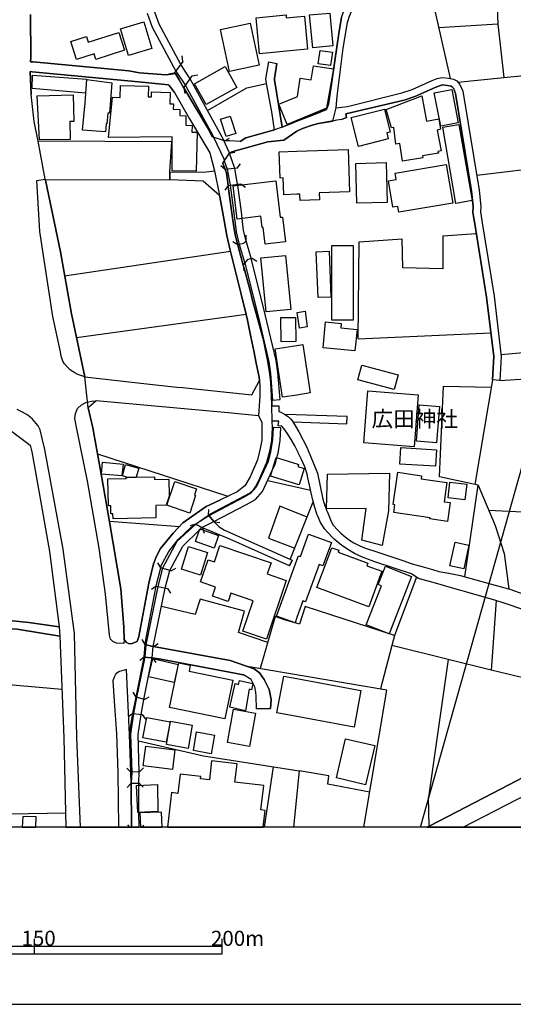
# Model space of a CAD drawing. Extents: x -10 to 410, y -24 to 273.
# Drawn here: x 223 to 288, y -24 to 107 of the extents above; entities that cross this region are included whole.
import ezdxf

# ---------------------------------------------------------------- set-up
doc = ezdxf.new("R2010")
doc.units = 0
for name, color, linetype in [('01_CYUKI_PNT', 2, 'Continuous'), ('05_DM_LINE', 7, 'Continuous'), ('06_HOUSE_POLY', 160, 'Continuous'), ('07_HODO_POLY', 1, 'Continuous'), ('08_ROAD_LINE', 3, 'Continuous'), ('09_ROAD_POLY', 5, 'Continuous'), ('12_KASEN_LINE', 4, 'Continuous'), ('13_KASEN_POLY', 253, 'Continuous'), ('印刷レイアウト', 1, 'Continuous'), ('印刷用フレーム', 1, 'Continuous'), ('背景', 3, 'Continuous')]:
    doc.layers.add(name, color=color, linetype=linetype)
doc.styles.add('STD', font='txt')

msp = doc.modelspace()

# ---------------------------------------------------------------- linework, layer by layer
at = {"layer": '05_DM_LINE', "color": 253}
for p, q in [((277.252672, 110.33814), (279.762424, 99.080257)), ((286.127582, 106.295321), (286.897217, 99.201525)), ((244.302401, 101.326459), (244.192158, 102.068533)), ((244.302401, 101.326459), (243.14726, 99.767898)), ((243.14726, 99.767898), (242.406909, 99.658344)), ((244.417467, 97.8383), (245.517141, 99.412364)), ((245.517141, 99.412364), (246.252669, 99.541211)), ((244.417467, 97.8383), (244.547347, 97.095882)), ((248.197081, 91.310878), (247.847404, 91.970958)), ((249.832812, 90.80686), (248.197081, 91.310878)), ((249.832812, 90.80686), (250.497716, 91.158605)), ((249.602336, 87.830298), (250.457753, 89.142879)), ((250.457753, 89.142879), (251.18708, 89.295152)), ((249.602336, 87.830298), (249.757365, 87.103727)), ((251.477157, 87.146791), (251.957747, 87.721088)), ((249.917562, 87.006231), (249.342575, 87.490611)), ((251.477157, 87.146791), (249.917562, 87.006231)), ((242.552292, 85.627159), (226.057175, 85.556879)), ((250.307202, 84.845812), (251.982208, 85.095926)), ((251.982208, 85.095926), (252.587511, 84.650475)), ((250.307202, 84.845812), (249.862096, 84.248432)), ((278.807444, 78.17025), (283.25265, 78.48272)), ((251.571897, 76.982726), (250.942133, 77.380979)), ((252.702922, 77.521883), (252.697065, 78.27188)), ((275.847762, -0.352778), (297.897062, 78.053117)), ((228.587598, 72.888919), (250.606925, 76.142811)), ((253.467388, 75.220904), (254.107142, 74.82644)), ((252.302257, 74.283493), (252.392174, 73.537286)), ((252.707745, 67.752281), (230.167518, 64.646872)), ((267.547493, 64.498389), (285.187071, 65.302818)), ((285.387231, 59.053071), (283.037676, 45.181738)), ((286.38252, 58.99037), (297.991802, 59.693514)), ((278.882547, 58.232794), (285.222211, 58.096023)), ((266.071959, 53.232582), (266.116745, 54.232693)), ((258.89238, 53.502333), (266.071959, 53.232582)), ((232.962524, 49.221113), (250.257593, 43.595961)), ((255.547537, 45.705393), (261.231944, 44.427951)), ((247.672393, 41.107568), (247.736816, 41.853776)), ((258.557172, 35.217144), (261.592301, 42.877314)), ((248.442027, 40.193585), (247.672393, 41.107568)), ((284.906985, 41.763859), (297.547385, 41.115492)), ((243.82181, 39.556931), (234.537622, 40.271788)), ((245.952946, 39.916254), (245.237055, 39.693701)), ((245.952946, 39.916254), (246.906893, 39.416371)), ((246.906893, 39.416371), (247.127724, 38.701514)), ((248.442027, 40.193585), (249.192025, 40.131228)), ((241.342375, 34.09611), (240.977195, 34.752056)), ((242.712489, 33.705436), (241.342375, 34.09611)), ((242.712489, 33.705436), (243.366713, 34.072339)), ((240.727081, 31.650781), (240.106963, 31.232547)), ((240.727081, 31.650781), (242.232243, 31.357604)), ((242.232243, 31.357604), (242.651855, 30.736453)), ((285.877469, 29.755979), (285.217388, 20.533458)), ((272.366838, 25.107511), (272.027151, 23.795275)), ((239.272217, 23.927911), (238.897046, 24.572488)), ((240.377403, 23.638867), (240.997521, 24.068471)), ((272.027151, 23.795275), (270.517166, 18.017849)), ((279.521956, 21.912185), (272.027151, 23.795275)), ((239.142337, 22.252216), (238.557359, 21.77576)), ((240.257514, 22.130949), (240.707788, 21.533569)), ((279.521956, 21.912185), (276.887492, 3.646634)), ((285.217388, 20.533458), (279.521956, 21.912185)), ((228.232064, 17.943435), (206.952743, 19.775537)), ((290.757446, 19.19366), (285.217388, 20.533458)), ((238.067122, 16.916108), (237.696775, 17.572399)), ((239.177477, 16.607772), (238.067122, 16.916108)), ((239.177477, 16.607772), (239.832734, 16.972952)), ((237.632351, 14.767746), (237.042551, 14.306793)), ((237.632351, 14.767746), (238.861906, 14.611683)), ((238.861906, 14.611683), (239.321826, 14.021883)), ((237.387405, 6.986654), (236.852037, 7.512031)), ((238.527043, 7.002157), (237.387405, 6.986654)), ((238.527043, 7.002157), (239.05242, 7.53718)), ((255.116211, -0.352778), (256.302357, 7.681874)), ((237.437014, 5.492516), (236.912671, 4.951291)), ((237.437014, 5.492516), (238.491903, 5.502162)), ((237.476289, -0.352778), (237.437014, 5.492516)), ((238.491903, 5.502162), (239.026926, 4.982642)), ((277.007381, -0.19327), (276.887492, 3.646634)), ((237.267516, -0.352778), (236.962625, -0.033073)), ((238.815053, -0.352778), (239.097206, -0.083716)), ((276.694911, -0.352778), (276.987055, -0.202916))]:
    msp.add_line(p, q, dxfattribs=at)
for points in [[(285.897106, 111.681727), (286.127582, 106.295321), (278.262429, 105.806806)], [(247.56215, 94.81075), (252.772168, 97.810739), (255.412834, 98.388826)], [(242.562283, 86.693761), (242.8279, 90.650798), (225.052241, 90.74037)], [(283.30226, 86.21317), (293.612052, 87.455471), (297.347225, 63.346004), (286.542716, 62.377243)], [(252.702922, 77.521883), (252.327751, 77.146712), (251.571897, 76.982726)], [(267.547493, 64.498389), (267.697011, 77.400616), (273.397266, 77.795079)], [(278.807444, 78.17025), (278.802276, 73.78361), (273.486838, 73.912457), (273.397266, 77.795079)], [(252.302257, 74.283493), (252.942011, 75.095847), (253.467388, 75.220904)], [(281.722339, 32.916165), (283.517234, 45.076318), (278.372673, 46.185639), (278.882547, 58.232794)], [(257.797529, 54.521737), (259.31716, 54.471094), (266.116745, 54.232693)], [(283.517234, 45.076318), (285.757579, 39.740554), (286.967497, 36.013995), (287.557297, 31.302827)], [(260.772024, 40.806812), (257.182235, 42.271666), (255.677417, 38.037299), (259.14215, 36.701291)], [(275.29758, 32.877235), (272.366838, 25.107511), (260.537758, 28.955339), (259.792584, 26.623353), (257.787882, 27.20144), (256.557294, 27.615541), (254.547426, 20.713292)], [(255.562006, 24.201451), (251.672493, 25.502319), (252.462454, 28.326264), (246.566862, 29.943736), (245.941922, 27.896661), (241.437115, 28.963262)], [(240.377403, 23.638867), (240.307123, 23.650581), (239.272217, 23.927911)], [(239.142337, 22.252216), (240.07768, 22.15851), (240.257514, 22.130949)], [(268.329875, -0.352778), (271.377751, 17.873155), (252.842448, 21.002336)], [(238.377525, 11.111466), (247.03195, 9.152585), (259.736773, 7.13686)], [(296.007427, 9.677962), (291.44681, 7.307048), (286.54754, 4.767668), (278.297569, 0.482658)], [(269.111911, 4.326351), (263.53189, 5.377105), (263.656947, 6.486426), (259.736773, 7.13686), (258.968172, -0.352778)], [(228.717478, 1.531345), (221.361854, 1.386995), (221.332571, -0.352778)]]:
    msp.add_lwpolyline(points, dxfattribs=at)
at = {"layer": '06_HOUSE_POLY', "color": 255}
for points in [[(254.472323, 102.357576), (254.027905, 107.13489), (257.988043, 107.502138), (258.023183, 107.127311), (259.417757, 107.259947), (260.427515, 107.353654), (260.837481, 102.947377), (259.417757, 102.81853), (254.472323, 102.357576)], [(261.523055, 103.146848), (261.122735, 107.513851), (263.823001, 107.752252), (264.222287, 103.392828), (261.523055, 103.146848)], [(237.072868, 102.103673), (235.988007, 105.666246), (239.092383, 106.61158), (240.1831, 103.049007), (237.072868, 102.103673)], [(250.472222, 100.002165), (249.287798, 105.592177), (253.237945, 106.427957), (254.422369, 100.842079), (250.472222, 100.002165)], [(230.177509, 101.56865), (229.403052, 103.974704), (231.4832, 104.642708), (231.73297, 103.869284), (235.773033, 105.173942), (236.532677, 102.834378), (232.74755, 101.607579), (232.518107, 102.322437), (230.177509, 101.56865)], [(263.87261, 100.771799), (262.237912, 101.021568), (262.512486, 102.806817), (264.148218, 102.552913), (263.87261, 100.771799)], [(247.402987, 95.603811), (245.847182, 98.377113), (249.917562, 100.662245), (251.472333, 97.885154), (247.402987, 95.603811)], [(258.153063, 92.959356), (257.032718, 95.642741), (259.417757, 96.639062), (259.49286, 96.666279), (259.853217, 99.099894), (261.332541, 98.873207), (261.622618, 100.744238), (264.268107, 100.334272), (263.347233, 95.12322), (259.417757, 93.482666), (258.153063, 92.959356)], [(231.337473, 97.135156), (224.257457, 97.724957), (224.342551, 99.502281), (231.492847, 98.966914), (231.337473, 97.135156)], [(234.002599, 91.967169), (230.978149, 92.189722), (231.313013, 95.818441), (231.542801, 98.924194), (234.847336, 98.50217), (234.552436, 94.459351), (234.307145, 94.478643), (234.202759, 93.048928), (234.082525, 93.064776), (234.002599, 91.967169)], [(246.063189, 86.744404), (242.872686, 86.822607), (242.882332, 91.341884), (234.422556, 91.217171), (234.938287, 96.599788), (235.983184, 96.556725), (236.023147, 98.139057), (239.707677, 98.04914), (239.667714, 96.646642), (240.122811, 96.639062), (240.13728, 97.279506), (242.60328, 97.224729), (242.562972, 95.717155), (243.02806, 95.709231), (243.012212, 94.978871), (243.882444, 94.959234), (243.862807, 94.135167), (244.697898, 94.111396), (244.667581, 92.849802), (245.522998, 92.826375), (245.497849, 91.959245), (246.188246, 91.943742), (246.063189, 86.744404)], [(225.237931, 90.904701), (224.922361, 96.779622), (229.742738, 96.877119), (229.813018, 93.369322), (229.273172, 93.353819), (229.322781, 90.986694), (225.237931, 90.904701)], [(273.447909, 88.076278), (273.097198, 90.432034), (272.577677, 90.337983), (272.297591, 92.564548), (271.997868, 92.498402), (271.302303, 94.959234), (276.002447, 96.744482), (276.627732, 93.424099), (278.268286, 93.713143), (278.507376, 92.318568), (278.068126, 92.228651), (278.563186, 89.474986), (278.157699, 89.396783), (278.212476, 89.162516), (276.122681, 88.791135), (276.157821, 88.517939), (273.447909, 88.076278)], [(278.558363, 92.717166), (277.677452, 97.177875), (279.98291, 97.627116), (280.857964, 93.166406), (278.558363, 92.717166)], [(267.617773, 90.053073), (266.632476, 93.877129), (271.047366, 95.014011), (271.832503, 91.951321), (271.362937, 91.834188), (271.55724, 91.068688), (267.617773, 90.053073)], [(250.042619, 91.353597), (249.287798, 93.6625), (250.563173, 94.076256), (251.31317, 91.763908), (250.042619, 91.353597)], [(280.547561, 82.48661), (278.79263, 92.592109), (280.952705, 92.966935), (282.712459, 82.861437), (280.547561, 82.48661)], [(259.862863, 82.888997), (259.83737, 83.709275), (259.417757, 83.693427), (257.693142, 83.638995), (257.627686, 85.861426), (257.188091, 85.853847), (257.077848, 89.349929), (259.417757, 89.423999), (266.242836, 89.634839), (266.417502, 83.998318), (262.392253, 83.877051), (262.422569, 82.967201), (259.862863, 82.888997)], [(267.372827, 82.502113), (267.232956, 87.803082), (271.287834, 87.908502), (271.42736, 82.611667), (267.372827, 82.502113)], [(272.967318, 81.302875), (272.837438, 82.084223), (272.188037, 81.975014), (271.582734, 85.48281), (272.612817, 85.662299), (272.472257, 86.486711), (279.25255, 87.654598), (280.132427, 82.537253), (272.967318, 81.302875)], [(255.228177, 77.068509), (254.96256, 79.287495), (254.83268, 79.271647), (254.652846, 80.771642), (251.51712, 80.392681), (250.978307, 84.814806), (256.632397, 85.502102), (257.222198, 80.639006), (257.532945, 80.677935), (257.927409, 77.392692), (255.228177, 77.068509)], [(262.257549, 69.982636), (262.002612, 76.057029), (263.697944, 76.134888), (263.952881, 70.052916), (262.257549, 69.982636)], [(266.898093, 66.96301), (264.057267, 66.96301), (264.047621, 76.873172), (266.887413, 76.877306), (266.898093, 66.96301)], [(255.358057, 68.091968), (254.658013, 75.236407), (257.932232, 75.556801), (258.627452, 68.412362), (255.358057, 68.091968)], [(259.772947, 65.928103), (259.467367, 68.013764), (260.528111, 68.154669), (260.782704, 66.076242), (259.772947, 65.928103)], [(257.357935, 64.103925), (257.302469, 67.318544), (259.2331, 67.349894), (259.282709, 64.139065), (257.357935, 64.103925)], [(267.132359, 62.88884), (262.907983, 63.302941), (263.24767, 66.748381), (265.317828, 66.54133), (265.257539, 65.95153), (267.41279, 65.74448), (267.132359, 62.88884)], [(257.532945, 56.760015), (256.557294, 63.189597), (259.417757, 63.623334), (260.222187, 63.748391), (261.202661, 57.314676), (259.417757, 57.041135), (257.532945, 56.760015)], [(272.363048, 57.77184), (267.537847, 59.068574), (268.057368, 61.002306), (272.882568, 59.701438), (272.363048, 57.77184)], [(275.01715, 50.18195), (268.312305, 50.681833), (268.827691, 57.588216), (275.53288, 57.087988), (275.01715, 50.18195)], [(277.972352, 50.693547), (275.29758, 50.908521), (275.682397, 55.724764), (278.363026, 55.502211), (277.972352, 50.693547)], [(277.827658, 47.576424), (273.087552, 47.849965), (273.217432, 50.056893), (277.957539, 49.783352), (277.827658, 47.576424)], [(259.71748, 45.099745), (259.417757, 45.189662), (255.91754, 46.267977), (256.682351, 48.736732), (259.417757, 47.896818), (259.62274, 47.834117), (259.532823, 47.541284), (260.387207, 47.279457), (259.71748, 45.099745)], [(236.202637, 46.291404), (233.477222, 46.549097), (233.627428, 48.134874), (236.347331, 47.877181), (236.202637, 46.291404)], [(236.952634, 46.091933), (236.278084, 46.334123), (236.652911, 47.806901), (238.427479, 47.314597), (238.097439, 46.123283), (236.952634, 46.091933)], [(236.952634, 46.091933), (238.097439, 46.123283), (240.507628, 46.18185), (240.517274, 45.807023), (242.407943, 45.857666), (242.467543, 43.63489), (242.082726, 42.408436), (240.677471, 42.373296), (240.717434, 40.752035), (235.012356, 40.607685), (234.997542, 41.279479), (234.737782, 41.267765), (234.712633, 42.326443), (234.432202, 42.318519), (234.337462, 45.892806), (236.772111, 45.951373), (236.772111, 46.088143), (236.952634, 46.091933)], [(270.757633, 37.084386), (268.057368, 37.783396), (268.647168, 41.974699), (263.357913, 41.939559), (263.487793, 46.533594), (271.712614, 46.66623), (271.577911, 41.673942), (270.757633, 37.084386)], [(279.427561, 40.271788), (277.102121, 40.607685), (277.122792, 40.732742), (272.292768, 41.424173), (272.442974, 42.478716), (272.21732, 42.513856), (272.827791, 46.779574), (275.992801, 46.322409), (275.932167, 45.896596), (279.332476, 45.412215), (278.967296, 42.87318), (279.78275, 42.759836), (279.427561, 40.271788)], [(245.197781, 41.369396), (242.147149, 42.396723), (243.212717, 45.55312), (246.107975, 44.572645), (245.842358, 43.779584), (245.982918, 43.697591), (245.197781, 41.369396)], [(281.747833, 43.138797), (279.517133, 43.385121), (279.742787, 45.466992), (281.977276, 45.224802), (281.747833, 43.138797)], [(248.42239, 36.724718), (245.942955, 37.584269), (246.527932, 39.267887), (249.007368, 38.404546), (248.42239, 36.724718)], [(259.177289, 26.806977), (256.717491, 27.697534), (259.417757, 35.111724), (259.63721, 35.713238), (259.892147, 35.623321), (260.967361, 38.572667), (264.017304, 37.463002), (262.88249, 34.353803), (262.387429, 34.533293), (260.582544, 29.568566), (260.227355, 29.697412), (259.417757, 27.48256), (259.177289, 26.806977)], [(246.622673, 33.139062), (244.102241, 33.916276), (245.037584, 36.931768), (247.552504, 36.154555), (246.622673, 33.139062)], [(255.372526, 24.634844), (252.267117, 25.689733), (253.637231, 29.717049), (250.65309, 30.732663), (250.282742, 29.638845), (248.207761, 30.341989), (248.617727, 31.549151), (246.637486, 32.224734), (247.642076, 35.182004), (248.467521, 34.89675), (249.202705, 37.064749), (255.992643, 34.752056), (255.487937, 33.279622), (258.017326, 32.416281), (255.372526, 24.634844)], [(268.967562, 28.916409), (262.082539, 31.48645), (264.052444, 36.767782), (264.981931, 36.423961), (264.897182, 36.197618), (268.862831, 34.716916), (268.731917, 34.37723), (270.727317, 33.635156), (268.967562, 28.916409)], [(281.577645, 33.943492), (279.742787, 34.34209), (280.432151, 37.494352), (282.267353, 37.091965), (281.577645, 33.943492)], [(271.682297, 25.342122), (268.642345, 26.537226), (270.667716, 31.697635), (270.227089, 31.869545), (271.187237, 34.30695), (274.667472, 32.939591), (271.682297, 25.342122)], [(243.1228, 18.861553), (239.737994, 19.638767), (240.287831, 22.041376), (243.672637, 21.267952), (243.1228, 18.861553)], [(249.847282, 14.02774), (242.533, 15.543237), (243.76221, 21.475003), (245.267372, 21.158398), (245.107175, 20.384975), (250.917673, 19.177813), (249.847282, 14.02774)], [(267.022116, 12.928065), (259.42258, 14.344), (256.782948, 14.83217), (257.697965, 19.724894), (259.42258, 19.4045), (267.932311, 17.814589), (267.022116, 12.928065)], [(252.597157, 15.132926), (250.517353, 15.607661), (251.227043, 18.724783), (251.672493, 18.623153), (251.792727, 19.146807), (253.597268, 18.74442), (253.407788, 17.896582), (253.082571, 17.974786), (252.597157, 15.132926)], [(253.146994, 10.379039), (250.197993, 10.90855), (250.992776, 15.332397), (253.942122, 14.802886), (253.146994, 10.379039)], [(242.077903, 10.9337), (238.977317, 11.517988), (239.492703, 14.232723), (242.587432, 13.648779), (242.077903, 10.9337)], [(244.997621, 10.123413), (242.102018, 10.623296), (242.632563, 13.719059), (245.532989, 13.218831), (244.997621, 10.123413)], [(248.047564, 9.424059), (245.682161, 9.832303), (246.112798, 12.312771), (248.477167, 11.90246), (248.047564, 9.424059)], [(268.552428, 5.308892), (264.687031, 6.203239), (265.892125, 11.398787), (269.757522, 10.507886), (268.552428, 5.308892)], [(242.901969, 7.312904), (239.032783, 7.799007), (239.356966, 10.408322), (243.227186, 9.923942), (242.901969, 7.312904)], [(254.651812, 1.963015), (255.037663, 5.207262), (251.197759, 5.662359), (251.48198, 8.078404), (248.107164, 8.482514), (247.812264, 5.963116), (246.632319, 6.103676), (246.667459, 6.38893), (243.942044, 6.713113), (243.637497, 4.148584), (242.79276, 4.248147), (242.246023, -0.352778), (254.953947, -0.352778), (255.22232, 1.898592)], [(238.302422, 1.629186), (238.132579, 5.193481), (240.917594, 5.322673), (240.962381, 1.754243), (238.302422, 1.629186)], [(238.587676, 1.558906), (238.6521, -0.352778), (241.535645, -0.352778), (241.467432, 1.652612)], [(223.022046, 1.093818), (222.968647, -0.352778), (224.773532, -0.352778), (224.82762, 1.023538)]]:
    msp.add_lwpolyline(points, close=True, dxfattribs=at)
at = {"layer": '07_HODO_POLY', "color": 253}
for points in [[(229.481944, 67.830485), (231.287863, 59.435821), (230.356999, 59.787221), (229.952889, 59.978768), (229.372735, 60.338091), (228.932107, 60.783542), (228.557281, 61.205222), (228.366767, 61.521826), (228.132501, 62.201544), (228.05223, 62.763783), (227.037649, 67.463238), (225.312001, 78.73249), (224.906858, 85.506236), (226.022035, 85.720866), (226.057175, 85.556879), (226.057175, 85.55309), (228.022257, 76.052894), (229.481944, 67.830485)], [(236.49168, 24.587991), (236.457574, 24.068471), (235.46263, 24.096031), (234.96757, 24.326508), (234.677493, 24.646558), (234.531765, 25.142651), (234.007422, 30.623454), (233.162684, 36.720928), (231.647187, 45.388789), (230.156839, 52.767839), (229.952889, 53.931936), (230.042461, 54.60373), (230.302566, 55.248307), (230.827599, 55.740611), (231.382604, 56.060661), (231.617904, 56.115438), (232.137424, 56.236705), (232.767187, 56.287348), (231.693007, 55.357517), (232.322081, 52.697559), (233.547502, 46.025787), (234.552436, 40.193585), (236.0669, 31.330387), (236.432425, 26.240603), (236.49168, 24.587991)], [(237.387405, 6.986654), (237.212394, 11.97274), (236.792437, 20.588235), (235.86674, 20.318484), (235.39235, 20.017727), (235.151883, 19.603627), (234.972393, 19.09582), (235.16773, 16.377295), (235.457807, 12.062657), (235.637297, 6.928087), (235.724457, -0.352778), (237.476289, -0.352778), (237.437014, 5.492516)], [(297.537739, 7.937845), (312.192141, 15.537381), (312.467405, 15.902561), (312.652062, 16.211241), (312.777119, 16.556784), (312.827762, 16.697344), (312.852222, 16.851685), (312.852222, 17.052878), (312.847399, 17.236502), (312.821905, 17.476969), (312.777119, 17.666105), (312.647238, 18.248326), (310.727287, 17.287489), (304.302528, 13.982609), (291.44681, 7.307048), (286.54754, 4.767668), (278.297569, 0.482658), (277.007381, -0.19327), (276.987055, -0.202916), (276.694911, -0.352778), (281.522868, -0.352778), (289.991946, 4.062801)]]:
    msp.add_lwpolyline(points, close=True, dxfattribs=at)
msp.add_lwpolyline([(219.357153, 53.83823), (224.00252, 50.389), (224.222317, 49.490519), (225.187288, 44.041412), (226.571872, 36.275477), (227.877563, 26.271609), (227.962657, 25.033442), (228.472187, 11.531424), (228.766398, -0.352778), (230.712188, -0.352778), (230.222295, 11.617551), (229.877441, 25.400689), (228.40673, 36.595871), (225.946932, 49.791276), (225.652032, 51.103857), (225.321992, 52.408515), (225.062231, 52.971099), (224.327737, 53.853733), (223.717266, 54.36154), (222.986906, 54.767716), (222.292719, 55.103613)], dxfattribs=at)
at = {"layer": '08_ROAD_LINE', "color": 253}
for p, q in [((255.687063, 101.271682), (256.762278, 101.072556)), ((244.417467, 97.8383), (247.672393, 92.345785)), ((248.197081, 91.310878), (247.672393, 92.345785)), ((249.832812, 90.80686), (248.197081, 91.310878)), ((249.602336, 87.830298), (250.457753, 89.142879)), ((250.802262, 89.342006), (250.457753, 89.142879)), ((249.602336, 87.830298), (249.917562, 87.006231)), ((242.562283, 86.693761), (242.552292, 85.627159)), ((286.38252, 58.99037), (285.387231, 59.053071)), ((247.882544, 42.45529), (249.292622, 43.138797)), ((247.672393, 41.107568), (248.442027, 40.193585)), ((246.906893, 39.416371), (245.952946, 39.916254)), ((258.432115, 34.361727), (258.821756, 35.1038)), ((238.067122, 16.916108), (239.142337, 22.252216)), ((238.067122, 16.916108), (237.632351, 14.767746)), ((254.062012, 15.392687), (255.902037, 15.42197)), ((237.437014, 5.492516), (237.387405, 6.986654)), ((237.476289, -0.352778), (237.437014, 5.492516)), ((277.007381, -0.19327), (278.297569, 0.482658))]:
    msp.add_line(p, q, dxfattribs=at)
for points in [[(264.622607, 95.1935), (264.787627, 96.740348), (265.552439, 103.115498), (266.127425, 106.521663), (266.417502, 107.357788), (266.772002, 108.181855), (267.222276, 108.888789), (267.772114, 109.658423), (270.54266, 112.818609), (273.502686, 116.127279), (275.93699, 118.865441), (279.497841, 123.037451), (280.512421, 124.185701)], [(257.481958, 92.615535), (259.037763, 93.217049), (259.43705, 93.388959), (261.866876, 94.32258), (263.362047, 94.947521), (263.63731, 95.677881), (263.797507, 96.857826), (265.031885, 105.330349), (265.372605, 107.181744), (265.607216, 107.931741), (265.892125, 108.611458), (266.297613, 109.287386), (266.827813, 110.068734), (268.497651, 112.068612)], [(224.047651, 107.568628), (224.102083, 101.84598), (224.077623, 101.291319)], [(224.077623, 101.291319), (224.39216, 101.263759), (237.092505, 100.095871), (238.507406, 99.810962), (241.467432, 99.607701), (242.052409, 99.552924)], [(256.472201, 92.271715), (256.092551, 94.658477), (255.412834, 98.388826), (255.307414, 99.021691), (255.687063, 101.271682)], [(257.481958, 92.615535), (256.441884, 98.908347), (256.437061, 99.068544), (256.762278, 101.072556)], [(243.172409, 97.193723), (242.632563, 97.927873), (242.486835, 98.139057), (242.372803, 98.236553), (241.932175, 98.283407), (238.392339, 98.615514), (236.962625, 98.756074), (224.272271, 99.967025), (224.017334, 99.986662)], [(224.017334, 99.986662), (224.017334, 99.935674), (224.137223, 96.963246)], [(242.052409, 99.552924), (243.292643, 99.752051), (243.80734, 98.877341), (244.347187, 97.951299), (244.417467, 97.8383)], [(264.622607, 95.1935), (266.137416, 95.330271), (273.382452, 97.158583), (274.741886, 97.623326), (277.387375, 98.795003), (278.047456, 99.072333), (278.707536, 99.220817), (279.562264, 99.12711), (280.217521, 98.99034), (280.662627, 98.775711), (281.062259, 98.283407), (281.457756, 97.373212), (283.627477, 84.256011), (283.832804, 82.088013), (283.816957, 81.353863), (284.031931, 79.916225), (285.611852, 70.16247), (286.567177, 62.178117), (286.38252, 58.99037)], [(265.342288, 93.62736), (266.012359, 93.87334), (265.937256, 94.35772), (273.667706, 96.197401), (275.107067, 96.693495), (277.781839, 97.881019), (278.352346, 98.11563), (278.762313, 98.213127), (279.40689, 98.139057), (279.897127, 98.037427), (280.027007, 97.970936), (280.202707, 97.783523), (280.486928, 97.092093), (282.632533, 84.127165), (282.82787, 82.052873), (282.812023, 81.287373), (283.047667, 79.771875), (284.622765, 70.017776), (285.562242, 62.146766), (285.387231, 59.053071)], [(231.287863, 59.435821), (229.481944, 67.830485), (228.022257, 76.052894), (226.057175, 85.55309), (226.057175, 85.556879), (226.022035, 85.720866), (225.052241, 90.74037), (224.547534, 93.357609), (224.137223, 96.963246)], [(243.172409, 97.193723), (245.177455, 93.716933), (247.872553, 89.216949), (248.497838, 86.826397)], [(265.342288, 93.62736), (264.712524, 93.514016), (262.31715, 93.088203), (261.457598, 92.873229), (260.182224, 92.428122), (259.43705, 92.056741), (257.687286, 90.900567), (255.577854, 90.646663), (250.802262, 89.342006)], [(251.912617, 90.713154), (252.627474, 91.205458), (256.472201, 92.271715)], [(251.912617, 90.713154), (250.526999, 90.77551), (249.832812, 90.80686)], [(242.562283, 86.693761), (247.04263, 86.650697), (248.497838, 86.826397)], [(249.917562, 87.006231), (250.102219, 86.52564), (250.307202, 84.845812)], [(249.152062, 83.517727), (246.97235, 85.428033), (242.552292, 85.627159)], [(250.307202, 84.845812), (250.317193, 84.736602), (250.942133, 80.271758), (251.1168, 79.103871), (251.252536, 78.373166), (251.472333, 77.408539), (251.571897, 76.982726)], [(254.442006, 58.95523), (254.39722, 59.432031), (254.026872, 61.283426), (253.717502, 62.912267), (253.312014, 64.756082), (252.877588, 66.967144), (252.707745, 67.752281), (252.026994, 70.451514), (251.522287, 72.396615), (251.052376, 74.33827), (250.571785, 76.271658), (250.347165, 77.240419), (250.122545, 78.217103), (249.772179, 80.205268), (249.417678, 82.146579), (249.177555, 83.353741), (249.152062, 83.517727)], [(251.571897, 76.982726), (251.66767, 76.588262), (252.302257, 74.283493)], [(252.302257, 74.283493), (252.457631, 73.705406), (253.247591, 70.740557), (253.502528, 69.775586), (254.467499, 66.256076), (255.02216, 64.170071), (255.227143, 63.217158), (255.522043, 61.728876), (255.712557, 60.705339), (255.852083, 59.795144), (255.957503, 58.740601), (256.017103, 57.7367), (256.052243, 56.986702), (256.116667, 55.607631)], [(231.287863, 59.435821), (237.927252, 58.701326), (243.49177, 58.0881), (244.236944, 58.045036), (253.457742, 57.087988), (254.442006, 58.95523)], [(254.352089, 54.275757), (250.322016, 54.662297), (232.767187, 56.287348), (231.691973, 55.357517)], [(231.691973, 55.357517), (232.322081, 52.697559), (233.547502, 46.025787), (234.552436, 40.193585), (236.0669, 31.330387), (236.432425, 26.240603), (236.49168, 24.587991), (236.767288, 24.232802), (237.082514, 24.060891), (237.427368, 23.998191), (238.202859, 24.303082), (238.441949, 24.963162), (239.74764, 32.080385), (240.39704, 34.61563), (240.802528, 35.646748), (241.337552, 36.662362), (243.01738, 38.713227), (244.302401, 40.056814), (247.401953, 42.228602), (247.882544, 42.45529)], [(256.116667, 55.607631), (257.012391, 55.595917), (257.017215, 54.853844), (257.307292, 54.767716), (257.797529, 54.521737)], [(177.082731, 50.681833), (207.017166, 52.853621), (215.797336, 53.576402), (219.357153, 53.83823), (224.00252, 50.389), (224.222317, 49.490519), (225.187288, 44.041412), (226.571872, 36.275477), (227.877563, 26.271609)], [(254.352089, 54.275757), (254.7624, 53.447556), (254.752409, 51.041157), (254.547426, 49.951473), (254.187069, 48.420128), (253.207628, 46.201487), (252.517231, 44.982612), (251.50265, 44.197475), (249.292622, 43.138797)], [(257.797529, 54.521737), (258.327729, 54.127273), (258.602303, 53.845809), (258.877566, 53.537473), (258.89238, 53.502333)], [(247.672393, 41.107568), (247.866697, 41.228836), (253.202805, 44.045201), (253.656868, 44.443454), (253.952802, 44.865479), (254.312126, 45.6234), (255.42248, 48.127295), (255.84726, 49.588015), (256.087383, 51.025654), (256.172477, 52.681711), (256.122868, 53.552976)], [(296.772238, 26.107623), (286.697057, 29.482783), (285.842329, 29.767692), (281.991745, 30.86151), (281.382308, 31.041344), (281.027119, 31.146764), (277.821802, 32.041111), (275.727184, 32.631255), (275.577667, 32.693612), (274.70778, 33.271699), (274.662649, 33.295125), (269.906695, 34.86161), (268.952748, 35.193717), (268.482148, 35.377341), (268.017405, 35.572333), (267.552317, 35.763881), (267.07207, 35.990568), (267.06208, 36.002281), (266.192193, 36.517668), (265.361925, 37.091965), (264.946791, 37.427862), (264.396954, 37.916376), (264.187147, 38.092076), (263.477113, 38.838284), (263.14225, 39.236537), (262.55245, 40.107802), (262.217242, 40.967008), (262.142139, 41.150632), (261.797629, 42.10768), (261.532012, 43.091943), (261.312215, 44.072418), (261.092418, 45.052892), (260.882612, 46.025787), (260.776847, 46.52188), (260.477124, 47.521647), (260.057167, 48.486618), (259.612061, 49.380965), (259.592424, 49.416105), (259.156963, 50.275656), (258.682229, 51.150711), (258.152029, 51.998204), (257.677295, 52.611431), (257.446818, 52.912188), (256.962438, 52.966965), (257.037885, 53.552976), (256.122868, 53.552976)], [(258.89238, 53.502333), (259.227243, 52.920112), (259.67235, 52.142898), (260.807164, 50.025543), (260.912584, 49.666219), (261.872732, 47.427941), (262.152129, 46.646593), (262.872843, 43.232503), (263.01237, 42.76397), (263.362047, 41.755935), (263.47229, 41.502032), (263.56703, 41.287402), (263.986987, 40.263864), (264.26225, 39.752268), (264.821734, 39.123193), (265.262362, 38.701514), (265.842516, 38.193707), (266.401999, 37.771682), (266.997656, 37.431996), (267.611917, 37.111602), (267.702867, 37.068538), (268.397054, 36.775705), (270.187126, 36.162478), (273.491661, 35.06866), (274.616829, 34.68591), (275.03782, 34.560853), (276.19675, 34.217033), (277.422515, 33.857709), (278.262429, 33.61173), (279.616697, 33.373329), (281.147008, 33.091865), (281.912853, 32.861732), (285.767225, 31.810634), (286.741843, 31.545017), (287.332677, 31.373451), (287.70268, 31.263897), (297.137419, 27.892871)], [(241.342375, 34.09611), (241.422645, 34.41237), (242.442049, 36.287191), (243.67746, 37.853676), (245.406898, 39.482517), (245.952946, 39.916254)], [(258.432115, 34.361727), (250.517353, 37.896739), (246.906893, 39.416371)], [(248.442027, 40.193585), (249.097285, 39.553141), (249.821788, 39.092187), (258.821756, 35.1038)], [(240.727081, 31.650781), (240.772211, 31.873334), (241.342375, 34.09611)], [(239.272217, 23.927911), (239.4176, 24.748188), (240.727081, 31.650781)], [(227.877563, 26.271609), (223.832677, 26.85383), (219.892177, 27.221077), (215.526896, 27.463268)], [(215.77701, 26.05698), (216.56697, 26.330176), (222.276872, 25.943636), (227.962657, 25.033442)], [(227.962657, 25.033442), (228.472187, 11.531424), (228.766398, -0.352778)], [(240.377403, 23.638867), (240.307123, 23.650581), (239.272217, 23.927911)], [(255.902037, 15.42197), (256.007457, 16.607772), (255.75252, 17.943435), (255.097263, 19.283577), (254.446829, 20.146574), (253.757465, 20.681942), (250.547325, 21.802976), (240.377403, 23.638867)], [(239.142337, 22.252216), (240.07768, 22.15851), (240.257514, 22.130949)], [(240.257514, 22.130949), (241.352365, 21.978676), (252.327751, 19.880957)], [(254.062012, 15.392687), (254.026872, 17.047021), (253.972439, 17.611673), (253.852205, 18.303103), (253.337508, 19.26773), (252.327751, 19.880957)], [(278.297569, 0.482658), (286.54754, 4.767668), (291.44681, 7.307048), (304.302528, 13.982609), (310.727287, 17.287489)], [(237.387405, 6.986654), (237.212394, 11.97274), (237.537611, 14.277509), (237.632351, 14.767746)], [(277.007381, -0.19327), (276.987055, -0.202916), (276.694911, -0.352778)]]:
    msp.add_lwpolyline(points, dxfattribs=at)
at = {"layer": '09_ROAD_POLY', "color": 7}
for points in [[(219.357153, 53.83823), (224.00252, 50.389), (224.222317, 49.490519), (225.187288, 44.041412), (226.571872, 36.275477), (227.877563, 26.271609), (227.962657, 25.033442), (228.472187, 11.531424), (228.766398, -0.352778), (237.476289, -0.352778), (237.437014, 5.492516), (237.387405, 6.986654), (237.212394, 11.97274), (237.537611, 14.277509), (237.632351, 14.767746), (238.067122, 16.916108), (239.142337, 22.252216), (239.272217, 23.927911), (239.4176, 24.748188), (240.727081, 31.650781), (240.772211, 31.873334), (241.342375, 34.09611), (241.422645, 34.41237), (242.442049, 36.287191), (243.67746, 37.853676), (245.406898, 39.482517), (245.952946, 39.916254), (247.672393, 41.107568), (247.866697, 41.228836), (253.202805, 44.045201), (253.656868, 44.443454), (253.952802, 44.865479), (254.312126, 45.6234), (255.42248, 48.127295), (255.84726, 49.588015), (256.087383, 51.025654), (256.172477, 52.681711), (256.122868, 53.552976), (256.1177, 55.607631), (256.116667, 55.607631), (256.052243, 56.986702), (256.017103, 57.7367), (255.957503, 58.740601), (255.852083, 59.795144), (255.712557, 60.705339), (255.522043, 61.728876), (255.227143, 63.217158), (255.02216, 64.170071), (254.467499, 66.256076), (253.502528, 69.775586), (253.247591, 70.740557), (252.457631, 73.705406), (252.302257, 74.283493), (251.66767, 76.588262), (251.571897, 76.982726), (251.472333, 77.408539), (251.252536, 78.373166), (251.1168, 79.103871), (250.942133, 80.271758), (250.317193, 84.736602), (250.307202, 84.845812), (250.102219, 86.52564), (249.917562, 87.006231), (249.602336, 87.830298), (250.457753, 89.142879), (250.802262, 89.342006), (255.577854, 90.646663), (257.687286, 90.900567), (259.43705, 92.056741), (260.182224, 92.428122), (261.457598, 92.873229), (262.31715, 93.088203), (264.207818, 93.424099), (264.622607, 95.1935), (264.787627, 96.740348), (265.552439, 103.115498), (266.127425, 106.521663), (266.417502, 107.357788)], [(265.372605, 107.181744), (265.031885, 105.330349), (263.797507, 96.857826), (263.63731, 95.677881), (263.362047, 94.947521), (261.866876, 94.32258), (259.43705, 93.388959), (259.037763, 93.217049), (257.481958, 92.615535), (256.472201, 92.271715), (252.627474, 91.205458), (251.912617, 90.713154), (250.526999, 90.77551), (249.832812, 90.80686), (248.197081, 91.310878), (247.672393, 92.345785), (244.417467, 97.8383), (244.347187, 97.951299), (243.80734, 98.877341), (243.292643, 99.752051), (242.052409, 99.552924), (241.467432, 99.607701), (238.507406, 99.810962), (237.092505, 100.095871), (224.39216, 101.263759), (224.077623, 101.291319), (224.102083, 101.84598), (224.047651, 107.568628)], [(296.772238, 26.107623), (286.697057, 29.482783), (285.842329, 29.767692), (281.991745, 30.86151), (281.382308, 31.041344), (281.027119, 31.146764), (277.821802, 32.041111), (275.727184, 32.631255), (275.577667, 32.693612), (274.70778, 33.271699), (274.662649, 33.295125), (269.906695, 34.86161), (268.952748, 35.193717), (268.482148, 35.377341), (268.017405, 35.572333), (267.552317, 35.763881), (267.07207, 35.990568), (267.06208, 36.002281), (266.192193, 36.517668), (265.361925, 37.091965), (264.946791, 37.427862), (264.396954, 37.916376), (264.187147, 38.092076), (263.477113, 38.838284), (263.14225, 39.236537), (262.55245, 40.107802), (262.217242, 40.967008), (262.142139, 41.150632), (261.797629, 42.10768), (261.532012, 43.091943), (261.312215, 44.072418), (261.092418, 45.052892), (260.882612, 46.025787), (260.776847, 46.52188), (260.477124, 47.521647), (260.057167, 48.486618), (259.612061, 49.380965), (259.592424, 49.416105), (259.156963, 50.275656), (258.682229, 51.150711), (258.152029, 51.998204), (257.677295, 52.611431), (257.446818, 52.912188), (256.962438, 52.966965), (257.037885, 53.552976), (256.122868, 53.552976), (256.1177, 55.607631), (256.1177, 55.607631), (257.012391, 55.595917), (257.017215, 54.853844), (257.307292, 54.767716), (257.797529, 54.521737), (258.327729, 54.127273), (258.602303, 53.845809), (258.877566, 53.537473), (258.89238, 53.502333), (259.227243, 52.920112), (259.67235, 52.142898), (260.807164, 50.025543), (260.912584, 49.666219), (261.872732, 47.427941), (262.152129, 46.646593), (262.872843, 43.232503), (263.01237, 42.76397), (263.362047, 41.755935), (263.47229, 41.502032), (263.56703, 41.287402), (263.986987, 40.263864), (264.26225, 39.752268), (264.821734, 39.123193), (265.262362, 38.701514), (265.842516, 38.193707), (266.401999, 37.771682), (266.997656, 37.431996), (267.611917, 37.111602), (267.702867, 37.068538), (268.397054, 36.775705), (270.187126, 36.162478), (273.491661, 35.06866), (274.616829, 34.68591), (275.03782, 34.560853), (276.19675, 34.217033), (277.422515, 33.857709), (278.262429, 33.61173), (279.616697, 33.373329), (281.147008, 33.091865), (281.912853, 32.861732), (285.767225, 31.810634), (286.741843, 31.545017), (287.332677, 31.373451), (287.70268, 31.263897), (297.137419, 27.892871)], [(291.44681, 7.307048), (286.54754, 4.767668), (278.297569, 0.482658), (277.007381, -0.19327), (276.987055, -0.202916), (276.694911, -0.352778), (308.882783, -0.352778)]]:
    msp.add_lwpolyline(points, dxfattribs=at)
for points in [[(255.687063, 101.271682), (256.762278, 101.072556), (256.437061, 99.068544), (256.441884, 98.908347), (257.481958, 92.615535), (256.472201, 92.271715), (256.092551, 94.658477), (255.412834, 98.388826), (255.307414, 99.021691), (255.687063, 101.271682)], [(236.767288, 24.232802), (236.49168, 24.587991), (236.432425, 26.240603), (236.0669, 31.330387), (234.552436, 40.193585), (233.547502, 46.025787), (232.322081, 52.697559), (231.691973, 55.357517), (231.693007, 55.357517), (231.287863, 59.435821), (229.481944, 67.830485), (228.022257, 76.052894), (226.057175, 85.55309), (226.057175, 85.556879), (226.022035, 85.720866), (225.052241, 90.74037), (224.547534, 93.357609), (224.137223, 96.963246), (224.017334, 99.935674), (224.017334, 99.986662), (224.272271, 99.967025), (236.962625, 98.756074), (238.392339, 98.615514), (241.932175, 98.283407), (242.372803, 98.236553), (242.486835, 98.139057), (242.632563, 97.927873), (243.172409, 97.193723), (245.177455, 93.716933), (247.872553, 89.216949), (248.497838, 86.826397), (249.152062, 83.517727), (249.177555, 83.353741), (249.417678, 82.146579), (249.772179, 80.205268), (250.122545, 78.217103), (250.347165, 77.240419), (250.571785, 76.271658), (251.052376, 74.33827), (251.522287, 72.396615), (252.026994, 70.451514), (252.707745, 67.752281), (252.877588, 66.967144), (253.312014, 64.756082), (253.717502, 62.912267), (254.026872, 61.283426), (254.39722, 59.432031), (254.442006, 58.95523), (254.517109, 58.123239), (254.517109, 56.920212), (254.352089, 54.275757), (254.7624, 53.447556), (254.752409, 51.041157), (254.547426, 49.951473), (254.187069, 48.420128), (253.207628, 46.201487), (252.517231, 44.982612), (251.50265, 44.197475), (249.292622, 43.138797), (247.882544, 42.45529), (247.401953, 42.228602), (244.302401, 40.056814), (243.01738, 38.713227), (241.337552, 36.662362), (240.802528, 35.646748), (240.39704, 34.61563), (239.74764, 32.080385), (238.441949, 24.963162), (238.202859, 24.303082), (237.427368, 23.998191), (237.082514, 24.060891)], [(265.342288, 93.62736), (264.712524, 93.514016), (264.207818, 93.424099), (264.622607, 95.1935), (266.137416, 95.330271), (273.382452, 97.158583), (274.741886, 97.623326), (277.387375, 98.795003), (278.047456, 99.072333), (278.707536, 99.220817), (279.562264, 99.12711), (280.217521, 98.99034), (280.662627, 98.775711), (281.062259, 98.283407), (281.457756, 97.373212), (283.627477, 84.256011), (283.832804, 82.088013), (283.816957, 81.353863), (284.031931, 79.916225), (285.611852, 70.16247), (286.567177, 62.178117), (286.38252, 58.99037), (285.387231, 59.053071), (285.562242, 62.146766), (284.622765, 70.017776), (283.047667, 79.771875), (282.812023, 81.287373), (282.82787, 82.052873), (282.632533, 84.127165), (280.486928, 97.092093), (280.202707, 97.783523), (280.027007, 97.970936), (279.897127, 98.037427), (279.40689, 98.139057), (278.762313, 98.213127), (278.352346, 98.11563), (277.781839, 97.881019), (275.107067, 96.693495), (273.667706, 96.197401), (265.937256, 94.35772), (266.012359, 93.87334), (265.342288, 93.62736)], [(242.562283, 86.693761), (247.04263, 86.650697), (248.497838, 86.826397), (249.152062, 83.517727), (246.97235, 85.428033), (242.552292, 85.627159), (242.562283, 86.693761)], [(231.287863, 59.435821), (237.927252, 58.701326), (243.49177, 58.0881), (244.236944, 58.045036), (253.457742, 57.087988), (254.442006, 58.95523), (254.517109, 58.123239), (254.517109, 56.920212), (254.352089, 54.275757), (254.352089, 54.275757), (250.322016, 54.662297), (232.767187, 56.287348), (231.693007, 55.357517), (231.287863, 59.435821)], [(247.672393, 41.107568), (248.442027, 40.193585), (249.097285, 39.553141), (249.821788, 39.092187), (258.821756, 35.1038), (258.432115, 34.361727), (250.517353, 37.896739), (246.906893, 39.416371), (245.952946, 39.916254), (247.672393, 41.107568)], [(227.877563, 26.271609), (227.962657, 25.033442), (222.276872, 25.943636), (216.56697, 26.330176), (215.77701, 26.05698), (215.526896, 27.463268), (219.892177, 27.221077), (223.832677, 26.85383), (227.877563, 26.271609)], [(240.377403, 23.638867), (250.547325, 21.802976), (253.757465, 20.681942), (254.446829, 20.146574), (255.097263, 19.283577), (255.75252, 17.943435), (256.007457, 16.607772), (255.902037, 15.42197), (254.062012, 15.392687), (254.026872, 17.047021), (253.972439, 17.611673), (253.852205, 18.303103), (253.337508, 19.26773), (252.327751, 19.880957), (241.352365, 21.978676), (240.257514, 22.130949), (240.07768, 22.15851), (239.142337, 22.252216), (239.272217, 23.927911), (240.307123, 23.650581), (240.377403, 23.638867)]]:
    msp.add_lwpolyline(points, close=True, dxfattribs=at)
at = {"layer": '12_KASEN_LINE', "color": 7}
msp.add_lwpolyline([(280.808355, 98.600011), (286.897906, 99.201525), (293.933135, 99.904669), (304.616032, 101.037416), (304.617754, 101.037416)], dxfattribs=at)
at = {"layer": '13_KASEN_POLY', "color": 7}
msp.add_lwpolyline([(239.557126, 107.740538), (240.202737, 105.896723), (243.337429, 100.025591), (244.622795, 98.127344), (248.247724, 91.486578), (248.35211, 91.264025), (249.707756, 88.381169), (249.792505, 88.127265), (250.172499, 87.033447), (250.566962, 84.888875), (251.06719, 81.252233), (251.3521, 78.7287), (251.76241, 77.021655), (252.512408, 74.545321), (254.267339, 67.51767), (255.697054, 61.447412), (255.90686, 59.920201), (256.196937, 56.345915), (257.191881, 56.427908), (256.902148, 60.033545), (256.682351, 61.611399), (255.236789, 67.752281), (253.377471, 75.197477), (252.677428, 77.498456), (252.337397, 78.90061), (252.162731, 80.467095), (252.057311, 81.377289), (251.577753, 84.880952), (251.557427, 85.033569), (251.19707, 87.123364), (250.491859, 89.166306), (250.447073, 89.295152), (249.741862, 90.830287), (249.717402, 90.888854), (247.56215, 94.81075), (245.247735, 99.02548), (243.997854, 100.916149), (241.122578, 106.3029), (240.562061, 107.896601)], dxfattribs=at)
msp.add_lwpolyline([(238.462619, 1.637109), (238.462619, 1.806953), (238.437126, 5.201405), (238.437126, 5.502162), (238.491903, 6.9963), (238.352032, 11.97274), (238.732026, 14.630976), (239.092383, 16.627064), (240.217551, 22.138873), (240.347431, 23.642657), (241.936998, 31.41617), (242.552292, 33.752289), (244.302401, 36.966908), (246.472466, 39.10769), (246.60717, 39.236537), (246.637486, 39.271677), (246.827656, 39.455301), (248.412744, 40.232514), (252.741851, 42.502143), (253.927308, 43.158434), (254.872643, 44.240538), (256.152151, 47.025553), (256.54248, 47.877181), (256.767101, 48.712961), (256.827734, 48.935859), (256.922475, 49.303106), (257.197049, 50.990514), (257.292478, 52.701348), (256.292711, 52.717196), (256.202794, 51.103857), (255.942, 49.506022), (255.597146, 48.216867), (254.022049, 44.791409), (253.287554, 43.947361), (252.267117, 43.380987), (247.752664, 41.013862), (245.987052, 39.896617), (243.497626, 37.572556), (241.562172, 34.033409), (240.957558, 31.607718), (239.377637, 23.89656), (239.21744, 22.240503), (238.127756, 16.902672), (237.737082, 14.752243), (237.347442, 12.027517), (237.491791, 6.986654), (237.437014, 5.492516), (237.476289, -0.352778), (238.475366, -0.352778), (238.462619, 1.553049)], close=True, dxfattribs=at)
at = {"layer": '印刷レイアウト', "color": 7}
for p, q in [((224.524797, -15.149807), (224.524797, -17.15003)), ((249.525166, -17.15003), (249.525166, -15.149807)), ((149.524724, -16.150263), (249.525166, -16.150263)), ((149.524724, -17.15003), (249.525166, -17.15003))]:
    msp.add_line(p, q, dxfattribs=at)
for points in [[(-10.309448, -23.852808), (409.661817, -23.852808), (409.632878, 273.147152), (-10.338387, 273.147152)], [(399.647269, -0.352433), (-0.353122, -0.352433), (-0.353122, 249.647122), (399.647269, 249.647122)]]:
    msp.add_lwpolyline(points, close=True, dxfattribs=at)
at = {"layer": '印刷用フレーム', "color": 7}
msp.add_lwpolyline([(399.647268, -0.352778), (-0.352778, -0.352778), (-0.352778, 249.647122), (399.647268, 249.647122)], close=True, dxfattribs=at)
msp.add_lwpolyline([(399.647268, -0.352778), (-0.352778, -0.352778), (-0.352778, 249.647122), (399.647268, 249.647122)], close=True, dxfattribs=at)
at = {"layer": '背景', "color": 7}
msp.add_lwpolyline([(399.647268, -0.352778), (-0.352778, -0.352778), (-0.352778, 249.647122), (399.647268, 249.647122)], close=True, dxfattribs=at)

# ---------------------------------------------------------------- texts
at = {"layer": '01_CYUKI_PNT', "color": 7, "insert": (269.345833, 54.920416), "char_height": 2.099868, "attachment_point": 1, "style": 'STD'}
msp.add_mtext('\\fMS Gothic|b0|i0|c128;\\H2.0999;\\C7;広田神社', dxfattribs=at)
at = {"layer": '印刷レイアウト', "color": 7, "char_height": 2.000021, "attachment_point": 1, "style": 'STD'}
for s, insert in [('\\fMS Gothic|b0|i0|c128;\\H2.0000;\\W1.00;\\C7;150', (222.861091, -14.084331)), ('\\fMS Gothic|b0|i0|c128;\\H2.0000;\\W1.00;\\C7;200m', (248.016145, -14.090532))]:
    msp.add_mtext(s, dxfattribs=dict(at, insert=insert))

doc.saveas('drawing.dxf')
